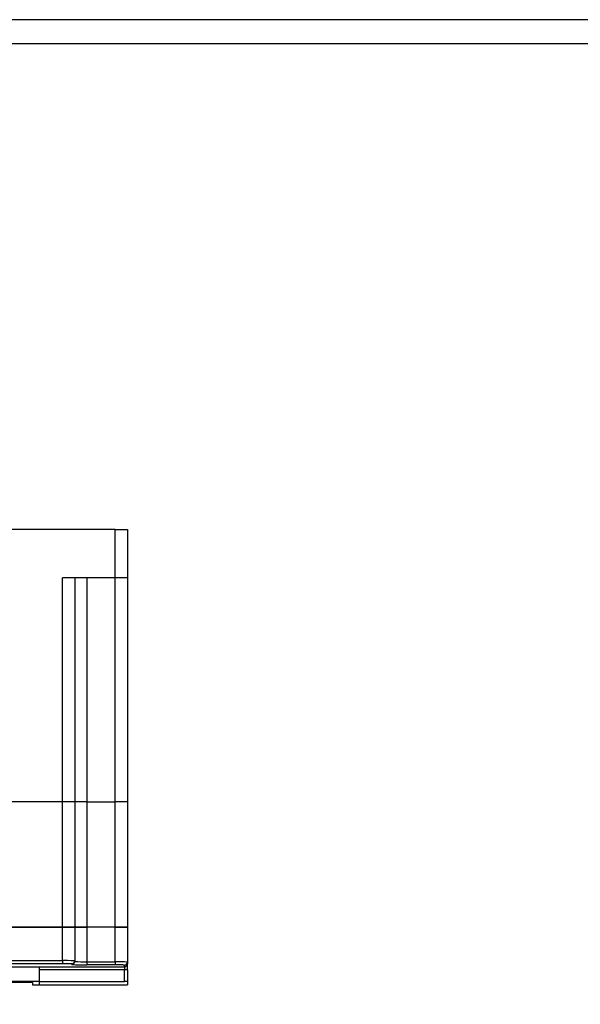
# Model space of a CAD drawing. Units: millimetres. Extents: x 0 to 821, y 0 to 554.
# Drawn here: x 461 to 554, y 391 to 554 of the extents above; entities that cross this region are included whole.
import ezdxf

# ---------------------------------------------------------------- set-up
doc = ezdxf.new("R2010")
doc.units = ezdxf.units.MM
doc.layers.add('FORM', color=7, linetype='Continuous')

msp = doc.modelspace()

# ---------------------------------------------------------------- linework, layer by layer
at = {"color": 7, "linetype": 'Continuous', "lineweight": 25}
for p, q in [((476.857, 469.792), (345.857, 469.792)), ((476.857, 461.792), (476.857, 469.792)), ((476.857, 469.792), (478.857, 469.792)), ((478.857, 469.792), (478.857, 461.792)), ((476.857, 461.792), (468.157, 461.792)), ((468.157, 424.792), (468.157, 461.792)), ((470.157, 461.792), (470.157, 424.792)), ((472.157, 461.792), (472.157, 424.792)), ((478.857, 461.792), (476.857, 461.792)), ((476.857, 424.792), (476.857, 461.792)), ((478.857, 461.792), (478.857, 424.792)), ((468.157, 424.792), (444.622, 424.792)), ((468.157, 424.792), (458.857, 424.792)), ((470.157, 424.792), (468.157, 424.792)), ((468.157, 404.092), (468.157, 424.792)), ((472.157, 424.792), (470.157, 424.792)), ((470.157, 424.792), (470.157, 404.094)), ((472.157, 424.792), (476.857, 424.792)), ((472.157, 424.792), (472.157, 404.092)), ((478.857, 424.792), (476.857, 424.792)), ((476.857, 404.092), (476.857, 424.792)), ((478.857, 424.792), (478.857, 404.092)), ((444.622, 404.092), (468.157, 404.092)), ((468.157, 404.094), (456.757, 404.094)), ((468.157, 398.58), (468.157, 404.094)), ((468.157, 404.094), (470.157, 404.094)), ((470.157, 404.092), (468.157, 404.092)), ((470.157, 404.094), (470.157, 398.542)), ((470.157, 404.094), (472.157, 404.094)), ((472.157, 404.092), (470.157, 404.092)), ((476.857, 404.092), (472.157, 404.092)), ((476.857, 404.094), (478.857, 404.094)), ((478.857, 404.092), (476.857, 404.092)), ((478.857, 404.092), (478.857, 398.343)), ((456.757, 398.58), (468.157, 398.58)), ((468.157, 398.58), (468.157, 398.08)), ((470.157, 398.542), (470.157, 398.443)), ((468.157, 398.08), (456.757, 398.08)), ((456.757, 397.567), (464.357, 397.567)), ((464.357, 397.579), (478.357, 397.579)), ((464.357, 397.079), (464.357, 397.579)), ((478.357, 397.079), (464.357, 397.079)), ((464.357, 395.134), (464.357, 397.079)), ((469.657, 397.944), (469.657, 398.042)), ((472.157, 398.393), (472.157, 397.881)), ((472.157, 398.393), (476.857, 398.393)), ((476.857, 397.881), (472.157, 397.881)), ((476.857, 398.393), (476.857, 397.881)), ((478.357, 397.579), (478.357, 397.843)), ((478.357, 397.579), (478.357, 397.079)), ((478.857, 397.079), (478.357, 397.079)), ((478.357, 395.134), (478.357, 397.079)), ((478.857, 398.343), (478.857, 398.079)), ((478.857, 397.079), (478.857, 398.079)), ((478.857, 397.079), (478.857, 395.113)), ((464.357, 395.134), (343.857, 395.134)), ((414.657, 395.033), (461.657, 395.033)), ((463.157, 394.977), (463.157, 394.592)), ((463.157, 394.592), (464.357, 394.592)), ((464.357, 395.134), (478.357, 395.134)), ((464.357, 394.592), (464.357, 395.134)), ((464.357, 394.592), (478.857, 394.592)), ((478.857, 395.113), (478.857, 394.592))]:
    msp.add_line(p, q, dxfattribs=at)
at = {"color": 8, "linetype": 'Continuous', "lineweight": 25}
for p, q in [((472.157, 404.092), (472.157, 398.393)), ((476.857, 398.393), (476.857, 404.092))]:
    msp.add_line(p, q, dxfattribs=at)
at = {"color": 7, "linetype": 'Continuous', "lineweight": 25}
for centre, radius, start, end in [((469.657, 398.542), 0.5, 269.99103, 359.99103), ((469.657, 398.443), 0.5, 269.99103, 359.99103), ((471.532, 422.911), 25.038, 265.70437, 271.42949), ((471.657, 418.417), 20.03, 265.70437, 271.42949), ((477.356, 378.369), 20.03, 85.70437, 91.42949), ((476.965, 358.981), 38.901, 88.35024, 90.15912), ((478.357, 398.343), 0.5, 269.99103, 359.99103), ((478.357, 398.079), 0.5, 269.99103, 359.99103)]:
    msp.add_arc(centre, radius, start, end, dxfattribs=at)
at = {"color": 8, "linetype": 'Continuous', "lineweight": 25}
msp.add_arc((478.078, 396.06), 1.805, 81.13424, 89.80651, dxfattribs=at)
at = {"color": 7, "linetype": 'Continuous', "lineweight": 25}
for centre, major_axis, ratio in [((468.157, 398.542), (2, 0), 0.0187686), ((468.157, 398.042), (1.5, 0), 0.0250248)]:
    msp.add_ellipse(centre, major_axis=major_axis, ratio=ratio, start_param=0, end_param=1.5707963, dxfattribs=at)
for points, knots in [([(461.657, 395.033), (461.825, 395.032), (462.162, 395.031), (462.611, 395.021), (462.951, 395.007), (463.131, 394.991), (463.149, 394.981), (463.157, 394.977)], [0, 0, 0, 0, 0.2145051, 0.4290076, 0.6435839, 0.8583077, 1, 1, 1, 1]), ([(478.857, 395.113), (478.851, 395.115), (478.84, 395.12), (478.754, 395.126), (478.627, 395.131), (478.486, 395.133), (478.393, 395.134), (478.357, 395.134)], [0, 0, 0, 0, 0.2149297, 0.4298622, 0.6447129, 0.8593835, 1, 1, 1, 1])]:
    msp.add_open_spline(points, degree=3, knots=knots, dxfattribs=at)
at = {"layer": 'FORM'}
for points in [[(0, 5), (821, 5), (821, 554), (0, 554)], [(0, 0), (821, 0), (821, 554), (0, 554)], [(4, 9), (817, 9), (817, 550), (4, 550)]]:
    msp.add_lwpolyline(points, close=True, dxfattribs=at)

doc.saveas('drawing.dxf')
